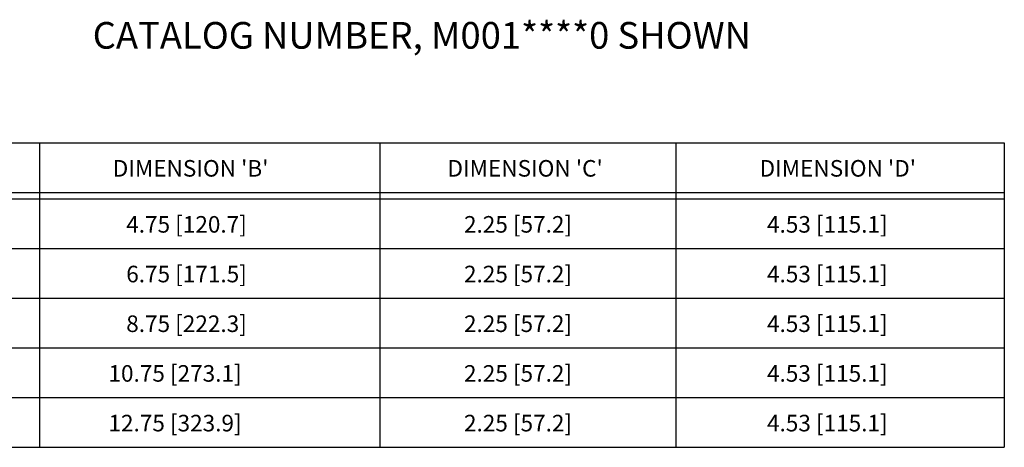
# Model space of a CAD drawing. Extents: x 0 to 17, y 0 to 11.
# Drawn here: x 4.4 to 8.8, y 5.4 to 7.3 of the extents above; entities that cross this region are included whole.
import ezdxf

# ---------------------------------------------------------------- set-up
doc = ezdxf.new("R2010")
doc.units = 0
doc.header["$MEASUREMENT"] = 0
doc.layers.add('DIMS', color=7, linetype='Continuous')
doc.styles.add('blockfont', font='simplex.shx', dxfattribs={"bigfont": 'bigfont'})

msp = doc.modelspace()

# ---------------------------------------------------------------- linework, layer by layer
at = {"layer": 'DIMS', "color": 7, "linetype": 'Continuous'}
for p, q in [((0.5916, 6.7391), (8.8211, 6.7391)), ((4.4823, 6.7391), (4.4823, 5.3705)), ((6.0136, 6.7391), (6.0136, 5.3705)), ((7.3444, 6.7391), (7.3444, 5.3705)), ((8.8211, 6.7391), (8.8211, 5.3705)), ((0.5916, 6.5158), (8.8211, 6.5158)), ((0.5916, 6.4872), (8.8211, 6.4872)), ((0.5916, 6.2639), (8.8211, 6.2639)), ((0.5916, 6.0405), (8.8211, 6.0405)), ((0.5916, 5.8172), (8.8211, 5.8172)), ((0.5916, 5.5938), (8.8211, 5.5938)), ((0.5916, 5.3705), (8.8211, 5.3705))]:
    msp.add_line(p, q, dxfattribs=at)

# ---------------------------------------------------------------- texts
at = {"layer": 'DIMS', "color": 7, "linetype": 'Continuous', "lineweight": 0, "style": 'blockfont'}
for s, height, p in [('CATALOG NUMBER, M001****0 SHOWN', 0.12, (4.7218, 7.1621)), ("DIMENSION 'B'", 0.074439, (4.8119, 6.5871)), ("DIMENSION 'C'", 0.074439, (6.3171, 6.5871)), ("DIMENSION 'D'", 0.074439, (7.7207, 6.5871)), ('4.75 [120.7]', 0.074439, (4.8726, 6.3353)), ('2.25 [57.2]', 0.074439, (6.3914, 6.3353)), ('4.53 [115.1]', 0.074439, (7.754, 6.3353)), ('6.75 [171.5]', 0.074439, (4.8726, 6.112)), ('2.25 [57.2]', 0.074439, (6.3914, 6.112)), ('4.53 [115.1]', 0.074439, (7.754, 6.112)), ('8.75 [222.3]', 0.074439, (4.8726, 5.8887)), ('2.25 [57.2]', 0.074439, (6.3914, 5.8887)), ('4.53 [115.1]', 0.074439, (7.754, 5.8887)), ('10.75 [273.1]', 0.074439, (4.7927, 5.6654)), ('2.25 [57.2]', 0.074439, (6.3914, 5.6654)), ('4.53 [115.1]', 0.074439, (7.754, 5.6654)), ('12.75 [323.9]', 0.074439, (4.7927, 5.442)), ('2.25 [57.2]', 0.074439, (6.3914, 5.442)), ('4.53 [115.1]', 0.074439, (7.754, 5.442))]:
    msp.add_text(s, height=height, dxfattribs=at).set_placement(p)

doc.saveas('drawing.dxf')
